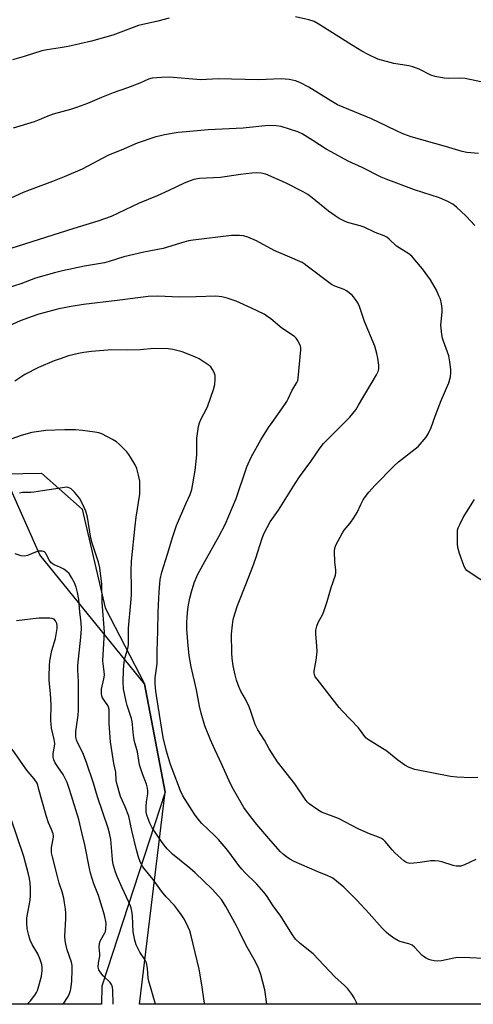
# Model space of a CAD drawing. Units: inches. Extents: x 1165770 to 1171770, y 533460 to 537460.
# Drawn here: x 1170793 to 1170961, y 533460 to 533823 of the extents above; entities that cross this region are included whole.
import ezdxf

# ---------------------------------------------------------------- set-up
doc = ezdxf.new("R2010")
doc.units = ezdxf.units.IN
doc.header["$MEASUREMENT"] = 0
for name, color, linetype in [('NTRL-Farm Land', 3, 'Continuous'), ('NTRL-Trees', 3, 'Continuous'), ('Undefined', 1, 'Continuous')]:
    doc.layers.add(name, color=color, linetype=linetype)

msp = doc.modelspace()

# ---------------------------------------------------------------- linework, layer by layer
at = {"layer": 'NTRL-Farm Land'}
msp.add_lwpolyline([(1171110.97, 533459.73), (1170837.64, 533459.76), (1170847.09, 533538.07), (1170839.49, 533578.03), (1170800.87, 533625.73), (1170789.77, 533650.71)], dxfattribs=at)
at = {"layer": 'NTRL-Trees'}
msp.add_lwpolyline([(1170443.11, 533818.11), (1170526.44, 533789.22), (1170572, 533736.44), (1170592.55, 533678.11), (1170630.49, 533645.29), (1170660.33, 533628.66), (1170697, 533624.22), (1170762, 533647.55), (1170787.6, 533655.59), (1170801.44, 533655.89), (1170816.44, 533642.55), (1170824.95, 533606.19), (1170839.49, 533578.03), (1170847.09, 533538.07), (1170823.71, 533466.37), (1170823.64, 533459.76), (1170456.25, 533459.81)], dxfattribs=at)
at = {"layer": 'Undefined'}
for points, elevation in [([(1170967.73, 533799.45), (1170957.77, 533801.58), (1170955.73, 533801.67), (1170951.5, 533801.54), (1170950.03, 533801.73), (1170946.8, 533802.33), (1170945.1, 533802.85), (1170940.81, 533805), (1170938.48, 533805.91), (1170937.06, 533806.24), (1170931.52, 533807.18), (1170925.58, 533808.78), (1170921.97, 533810.42), (1170919.66, 533811.7), (1170914.84, 533814.59), (1170908.89, 533818.5), (1170903.61, 533821.81), (1170902.04, 533822.57), (1170900.13, 533823.26), (1170895.21, 533824.33)], 312), ([(1170848.58, 533823.84), (1170844.32, 533822.71), (1170837.21, 533821.19), (1170827.8, 533817.57), (1170819.85, 533815.42), (1170811.3, 533813.38), (1170808.35, 533812.89), (1170803.48, 533812.22), (1170801.58, 533811.78), (1170795.09, 533809.68), (1170790.76, 533808.5)], 312), ([(1170962.75, 533773.84), (1170958.43, 533774.31), (1170956.71, 533774.65), (1170950.62, 533776.47), (1170937.95, 533780.08), (1170935.16, 533781.03), (1170932.98, 533781.98), (1170928.62, 533784.14), (1170923.25, 533786.65), (1170910.72, 533791.84), (1170908.2, 533793.3), (1170900.15, 533798.36), (1170896.78, 533800.06), (1170895.19, 533800.72), (1170892.87, 533801.17), (1170889.93, 533801.49), (1170881.57, 533801.15), (1170866.63, 533801.47), (1170860.25, 533801.1), (1170848.6, 533802.07), (1170845.69, 533801.98), (1170842.23, 533801.72), (1170840.94, 533801.36), (1170837.7, 533799.92), (1170833.19, 533798.09), (1170827.92, 533796.31), (1170823.56, 533794.56), (1170818.42, 533792.37), (1170814.34, 533790.88), (1170812.14, 533790.16), (1170805.75, 533788.45), (1170803.72, 533787.7), (1170800, 533786.04), (1170798.67, 533785.53), (1170791.01, 533783.3)], 310), ([(1170961.39, 533747.35), (1170958.01, 533750.86), (1170954.57, 533754.06), (1170953.22, 533755.17), (1170951.47, 533756.13), (1170948.34, 533757.58), (1170939.14, 533760.47), (1170928.68, 533764.39), (1170926.84, 533765.18), (1170919.8, 533768.71), (1170914.69, 533771.08), (1170908.33, 533774.47), (1170906.51, 533775.5), (1170901.57, 533778.75), (1170897.6, 533781.1), (1170896.03, 533781.86), (1170889.86, 533783.88), (1170888.1, 533784.12), (1170885.12, 533784.25), (1170875.9, 533783.22), (1170863, 533782.57), (1170854.78, 533781.94), (1170851.94, 533781.63), (1170846.84, 533780.73), (1170844.82, 533780.33), (1170843.69, 533780.03), (1170836.75, 533777.76), (1170830.9, 533775.09), (1170826.19, 533773.25), (1170816.4, 533768.13), (1170809.81, 533765.28), (1170805.48, 533763.5), (1170798.19, 533760.9), (1170794.69, 533759.47), (1170790.07, 533757.45)], 308), ([(1170962.51, 533543.51), (1170960.1, 533543.3), (1170954.77, 533543.59), (1170952.47, 533543.89), (1170939.25, 533546.48), (1170937.17, 533547.17), (1170935.56, 533548.02), (1170932.98, 533549.94), (1170928.93, 533553.18), (1170922.7, 533556.97), (1170921.75, 533557.63), (1170921.17, 533558.16), (1170918.41, 533561.83), (1170912.51, 533568), (1170911.34, 533569.33), (1170903.17, 533579.74), (1170902.51, 533580.7), (1170902.18, 533581.47), (1170902.08, 533582.01), (1170902.1, 533582.83), (1170902.85, 533586.73), (1170903.19, 533589.99), (1170903.09, 533592.06), (1170902.68, 533596.45), (1170902.7, 533597.88), (1170903.04, 533599.3), (1170903.52, 533600.7), (1170905.23, 533603.83), (1170905.78, 533605.16), (1170906.86, 533608.44), (1170908.33, 533613.62), (1170909.92, 533618.23), (1170910.07, 533619.06), (1170910.12, 533620.19), (1170909.75, 533623.03), (1170909.6, 533627.08), (1170909.72, 533628.21), (1170910.1, 533629.27), (1170912.54, 533633.88), (1170913.21, 533634.79), (1170915.41, 533637.38), (1170916.76, 533639.34), (1170918, 533641.37), (1170919.29, 533644.26), (1170920.23, 533646), (1170921.02, 533647.19), (1170922.3, 533648.78), (1170924.61, 533651.39), (1170931.45, 533658.5), (1170933.23, 533660.06), (1170940.42, 533665.75), (1170942.01, 533667.39), (1170943.45, 533669.16), (1170944.15, 533670.41), (1170945.26, 533672.77), (1170946.72, 533676.88), (1170948.95, 533682.72), (1170951.74, 533689.16), (1170952.21, 533690.58), (1170952.39, 533691.45), (1170952.56, 533692.93), (1170952.58, 533694.11), (1170952.18, 533696.95), (1170951.75, 533699.21), (1170949.79, 533704.6), (1170949.49, 533705.68), (1170949.25, 533707.1), (1170948.95, 533709.39), (1170948.89, 533710.55), (1170949.31, 533715.28), (1170949.34, 533716.64), (1170949.08, 533718.38), (1170948.66, 533720.09), (1170948.15, 533721.39), (1170947.19, 533723.43), (1170945, 533727.24), (1170942.11, 533731.36), (1170939.28, 533734.67), (1170938.09, 533735.94), (1170936.99, 533736.88), (1170933.47, 533739.05), (1170932.53, 533739.72), (1170929.83, 533742.29), (1170928.93, 533743.01), (1170927.91, 533743.51), (1170924.62, 533744.71), (1170920.51, 533746.67), (1170919.04, 533747.14), (1170914.86, 533748.25), (1170913.56, 533748.8), (1170911.27, 533749.93), (1170909.78, 533750.84), (1170907.37, 533752.57), (1170901.4, 533757.51), (1170899.78, 533758.7), (1170898.03, 533759.71), (1170891.51, 533763.11), (1170884.28, 533766.2), (1170882.58, 533766.6), (1170880.84, 533766.79), (1170879.13, 533766.69), (1170874.85, 533766.19), (1170867.46, 533765), (1170859.75, 533764.6), (1170857.62, 533764.25), (1170856.26, 533763.82), (1170854.07, 533762.93), (1170848.46, 533760.19), (1170844.13, 533758.24), (1170837.48, 533755.51), (1170827.09, 533750.68), (1170822.2, 533748.87), (1170813.41, 533746.2), (1170787.41, 533737.93)], 306), ([(1170961.79, 533513.19), (1170957.52, 533511.19), (1170956.24, 533510.8), (1170955.42, 533510.73), (1170954.56, 533510.78), (1170953.42, 533510.96), (1170949.24, 533512.35), (1170948.08, 533512.58), (1170946.61, 533512.74), (1170945.16, 533512.71), (1170941.21, 533512.05), (1170938.86, 533511.82), (1170937.4, 533511.78), (1170936.36, 533511.99), (1170935.88, 533512.23), (1170935.18, 533512.73), (1170931.89, 533515.68), (1170930.9, 533516.74), (1170928.31, 533519.84), (1170927.72, 533520.41), (1170926.92, 533520.97), (1170925.89, 533521.46), (1170922.53, 533522.68), (1170918.55, 533524.42), (1170911.03, 533528.31), (1170904.75, 533530.7), (1170903.01, 533531.74), (1170900.19, 533533.76), (1170899.58, 533534.36), (1170899.04, 533535.05), (1170894.92, 533541.17), (1170888.5, 533549.28), (1170885.45, 533554.08), (1170883.7, 533557.27), (1170881.27, 533561.03), (1170880.77, 533562.01), (1170880.36, 533563.05), (1170878.64, 533568.2), (1170878.13, 533569.53), (1170876.77, 533572.37), (1170875.04, 533575.39), (1170874.42, 533576.69), (1170873.47, 533579.42), (1170872.91, 533581.35), (1170872.15, 533584.66), (1170871.81, 533587.47), (1170871.66, 533589.46), (1170871.57, 533596.41), (1170871.91, 533599.87), (1170872.2, 533601.88), (1170872.76, 533603.88), (1170873.79, 533607), (1170877.16, 533615.33), (1170879.5, 533621.36), (1170880.61, 533624.53), (1170882.93, 533631.81), (1170883.67, 533633.66), (1170885.85, 533637.83), (1170888.95, 533642.14), (1170895.07, 533652.09), (1170896.7, 533654.45), (1170900.9, 533660.18), (1170904.34, 533665.26), (1170905.54, 533666.75), (1170906.9, 533668.22), (1170915.26, 533676.54), (1170917.41, 533679.23), (1170918.51, 533680.99), (1170925.06, 533692.14), (1170925.68, 533693.4), (1170925.94, 533694.41), (1170925.95, 533695.78), (1170925.63, 533698.32), (1170925.26, 533699.98), (1170924.49, 533702.69), (1170920.7, 533711.89), (1170918.86, 533717.36), (1170918.21, 533718.73), (1170917.39, 533719.97), (1170916.66, 533720.91), (1170916.06, 533721.54), (1170914.07, 533723.16), (1170913.1, 533723.69), (1170909.67, 533724.89), (1170908.43, 533725.5), (1170899.56, 533732.31), (1170898.36, 533733.16), (1170897.6, 533733.6), (1170892.29, 533736.01), (1170887.32, 533738.05), (1170880.79, 533741.7), (1170877.6, 533742.98), (1170875.98, 533743.51), (1170874.54, 533743.65), (1170871.59, 533743.56), (1170857.41, 533741.86), (1170855.68, 533741.61), (1170853.95, 533741.19), (1170846.3, 533738.85), (1170839.16, 533737.4), (1170831.8, 533735.69), (1170826.38, 533734.01), (1170824.71, 533733.57), (1170817.36, 533732.23), (1170809.16, 533730.57), (1170806.26, 533729.86), (1170799.23, 533727.89), (1170793.85, 533725.79), (1170789.16, 533724.28)], 304), ([(1170964.56, 533476.7), (1170959.59, 533476.95), (1170955.14, 533476.97), (1170953.69, 533476.75), (1170949.09, 533475.84), (1170947.46, 533475.68), (1170946.38, 533475.76), (1170945.27, 533475.99), (1170944.46, 533476.25), (1170943.4, 533476.75), (1170942.4, 533477.36), (1170941.8, 533477.85), (1170939.14, 533480.82), (1170938.29, 533481.55), (1170937.02, 533482.09), (1170933.7, 533482.97), (1170932.91, 533483.26), (1170931.45, 533484.14), (1170929.59, 533485.47), (1170928.74, 533486.23), (1170927.14, 533487.89), (1170922.34, 533493.32), (1170917.81, 533498.18), (1170912.99, 533502.94), (1170908.92, 533506.29), (1170908.21, 533506.73), (1170907.19, 533507.21), (1170903.25, 533508.81), (1170894.66, 533512.52), (1170893.14, 533513.35), (1170891.91, 533514.14), (1170890.76, 533515.03), (1170889.56, 533516.17), (1170885.31, 533520.98), (1170880.97, 533526.07), (1170878.22, 533529.52), (1170876.13, 533532.4), (1170872.25, 533539.02), (1170871.16, 533541.1), (1170867.97, 533548.34), (1170865.39, 533553.77), (1170863.79, 533557.42), (1170861.76, 533562.59), (1170860.32, 533567.25), (1170859.77, 533569.79), (1170858.62, 533575.91), (1170856.62, 533584.31), (1170855.96, 533588.57), (1170855.56, 533592.08), (1170855.14, 533598.2), (1170855.13, 533600.73), (1170855.22, 533602.72), (1170855.43, 533605.57), (1170855.67, 533607.25), (1170856.15, 533609.76), (1170856.76, 533612), (1170857.79, 533615.31), (1170859.17, 533618.5), (1170862.38, 533624.39), (1170866.92, 533632.45), (1170869.17, 533636.88), (1170873.23, 533646.47), (1170877.19, 533658.15), (1170878.79, 533661.81), (1170882.45, 533668.18), (1170885.28, 533672.66), (1170886.59, 533674.62), (1170890.43, 533679.96), (1170892.01, 533682.36), (1170892.52, 533683.35), (1170893.81, 533686.27), (1170895.69, 533689.31), (1170896, 533690.11), (1170896.2, 533690.96), (1170897.18, 533701.41), (1170897.12, 533702.25), (1170896.99, 533702.79), (1170896.08, 533704.83), (1170895.46, 533705.75), (1170894.84, 533706.33), (1170890.17, 533709.42), (1170886.12, 533712.79), (1170884.54, 533713.97), (1170883.58, 533714.58), (1170879.01, 533716.81), (1170873.25, 533719.35), (1170869.95, 533720.53), (1170868.01, 533721.01), (1170865.74, 533721.16), (1170858.58, 533720.91), (1170852.34, 533720.8), (1170844.33, 533721.16), (1170840.86, 533721.05), (1170837.99, 533720.75), (1170829.41, 533719.56), (1170816.98, 533718.09), (1170812.36, 533717.43), (1170807.85, 533716.59), (1170800.45, 533714.59), (1170797.94, 533713.76), (1170793.56, 533712.07), (1170787.6, 533709.44)], 302), ([(1170966.86, 533614.42), (1170959.61, 533619.02), (1170958.43, 533619.88), (1170957.79, 533620.65), (1170957.3, 533621.71), (1170955.73, 533626.24), (1170955.13, 533628.38), (1170954.98, 533629.82), (1170954.95, 533633.65), (1170955.03, 533634.81), (1170955.25, 533635.62), (1170955.93, 533637.17), (1170957.1, 533639.45), (1170961.23, 533646.17)], 308)]:
    msp.add_lwpolyline(points, dxfattribs=dict(at, elevation=elevation))
for points in [[(1170917.97, 533459.75, 300), (1170917.69, 533460.38, 300), (1170916.82, 533462.09, 300), (1170915.93, 533463.53, 300), (1170914.52, 533465.42, 300), (1170913.27, 533466.7, 300), (1170909.66, 533469.91, 300), (1170901.73, 533478.31, 300), (1170896.93, 533482.24, 300), (1170895.22, 533483.83, 300), (1170893.79, 533485.8, 300), (1170889.77, 533492.23, 300), (1170886.98, 533496.05, 300), (1170884.43, 533499.93, 300), (1170883.56, 533501.1, 300), (1170880.88, 533504.1, 300), (1170876.5, 533508.36, 300), (1170875.36, 533509.61, 300), (1170874.29, 533510.93, 300), (1170870.18, 533516.54, 300), (1170866.77, 533520.57, 300), (1170865.33, 533522.04, 300), (1170860.66, 533526.5, 300), (1170859.28, 533528.04, 300), (1170857.91, 533529.99, 300), (1170853.63, 533536.73, 300), (1170852.78, 533538.54, 300), (1170849.61, 533546.68, 300), (1170849.03, 533548.34, 300), (1170847.62, 533553.18, 300), (1170846.39, 533558.25, 300), (1170844.44, 533569.85, 300), (1170843.67, 533575.39, 300), (1170843.41, 533578.01, 300), (1170843.34, 533580.32, 300), (1170843.89, 533583.68, 300), (1170844.08, 533585.6, 300), (1170844.1, 533590.12, 300), (1170844.38, 533597.52, 300), (1170844.52, 533604.62, 300), (1170844.86, 533611.98, 300), (1170845.29, 533616.64, 300), (1170845.81, 533619.24, 300), (1170847.96, 533625.94, 300), (1170849.86, 533632.43, 300), (1170851.26, 533636.47, 300), (1170854.7, 533644.56, 300), (1170856.25, 533647.97, 300), (1170856.93, 533649.87, 300), (1170858.1, 533656.86, 300), (1170858.56, 533660.34, 300), (1170858.73, 533662.67, 300), (1170858.74, 533668.73, 300), (1170859.37, 533673.06, 300), (1170859.75, 533674.4, 300), (1170860.35, 533675.91, 300), (1170862.32, 533679.66, 300), (1170862.78, 533680.71, 300), (1170864.9, 533686.76, 300), (1170865.4, 533688.62, 300), (1170865.55, 533690.57, 300), (1170865.5, 533691.94, 300), (1170865.19, 533692.97, 300), (1170864.56, 533694.19, 300), (1170863.92, 533695.06, 300), (1170863.29, 533695.63, 300), (1170859.67, 533698.06, 300), (1170858.09, 533698.83, 300), (1170853.37, 533700.61, 300), (1170849.94, 533701.52, 300), (1170848.2, 533701.77, 300), (1170842.92, 533701.93, 300), (1170837.82, 533701.45, 300), (1170833.22, 533701.31, 300), (1170827.35, 533701.36, 300), (1170819.83, 533700.82, 300), (1170817.1, 533700.46, 300), (1170815.12, 533700.05, 300), (1170811.37, 533699.13, 300), (1170808.29, 533698.12, 300), (1170806.07, 533697.28, 300), (1170800.29, 533694.85, 300), (1170795.27, 533692.25, 300), (1170793.75, 533691.36, 300), (1170791.63, 533689.86, 300)], [(1170884.57, 533459.76, 298), (1170884.13, 533463.32, 298), (1170883.82, 533465.06, 298), (1170882.45, 533470.69, 298), (1170881.67, 533472.84, 298), (1170880.48, 533475.44, 298), (1170876.81, 533481.69, 298), (1170874.58, 533486.5, 298), (1170873.43, 533488.72, 298), (1170869.49, 533495.81, 298), (1170867.86, 533498.39, 298), (1170866.78, 533499.7, 298), (1170864.37, 533502.26, 298), (1170858.12, 533508.31, 298), (1170856.13, 533510.03, 298), (1170849.78, 533515.15, 298), (1170847.83, 533517.17, 298), (1170846.74, 533518.46, 298), (1170845.69, 533519.89, 298), (1170842.31, 533524.88, 298), (1170841.42, 533526.64, 298), (1170840.32, 533529.55, 298), (1170840.11, 533530.66, 298), (1170840.09, 533532.7, 298), (1170840.2, 533534.44, 298), (1170840.63, 533537.46, 298), (1170840.65, 533538.51, 298), (1170840.56, 533539.55, 298), (1170840.16, 533541.05, 298), (1170838.67, 533544.88, 298), (1170837.61, 533548.17, 298), (1170836.85, 533552.95, 298), (1170835.78, 533556.76, 298), (1170835.48, 533558.13, 298), (1170835.26, 533560.1, 298), (1170835.08, 533563.01, 298), (1170834.92, 533564.17, 298), (1170834.62, 533565.3, 298), (1170833.05, 533570.05, 298), (1170832.63, 533571.57, 298), (1170831.75, 533576.21, 298), (1170831.52, 533578.7, 298), (1170831.67, 533583.24, 298), (1170831.91, 533586.09, 298), (1170832.3, 533587.93, 298), (1170833.29, 533591.16, 298), (1170833.54, 533592.5, 298), (1170833.53, 533598.59, 298), (1170834.45, 533607.94, 298), (1170834.64, 533610.79, 298), (1170834.69, 533613.84, 298), (1170834.58, 533619.62, 298), (1170834.64, 533623.41, 298), (1170835.99, 533636.39, 298), (1170836.4, 533639.56, 298), (1170837.73, 533648.13, 298), (1170837.79, 533650.22, 298), (1170837.72, 533652.91, 298), (1170837.29, 533655.16, 298), (1170836.6, 533657.61, 298), (1170835.95, 533658.95, 298), (1170834.34, 533661.81, 298), (1170833.69, 533662.8, 298), (1170832.92, 533663.69, 298), (1170830.2, 533666.44, 298), (1170829.09, 533667.41, 298), (1170827.58, 533668.32, 298), (1170823.65, 533670.35, 298), (1170822.56, 533670.76, 298), (1170821.16, 533671.03, 298), (1170816.59, 533671.67, 298), (1170813.94, 533671.82, 298), (1170810.09, 533671.88, 298), (1170803.06, 533671.55, 298), (1170801.33, 533671.38, 298), (1170797.92, 533670.81, 298), (1170793.93, 533669.73, 298), (1170790.48, 533668.54, 298)], [(1170861.76, 533459.76, 296), (1170861.45, 533460.92, 296), (1170860.64, 533466.96, 296), (1170859.68, 533472.73, 296), (1170856.68, 533484.99, 296), (1170856.15, 533486.9, 296), (1170855.62, 533488.23, 296), (1170854.16, 533491.06, 296), (1170852.93, 533492.95, 296), (1170851.63, 533494.79, 296), (1170850.52, 533496.2, 296), (1170847.5, 533499.37, 296), (1170845.7, 533501.48, 296), (1170842.62, 533505.85, 296), (1170839.19, 533510.03, 296), (1170838.72, 533510.74, 296), (1170838.03, 533512.06, 296), (1170837.33, 533513.69, 296), (1170836.48, 533516.79, 296), (1170834.81, 533523.91, 296), (1170833.68, 533529.18, 296), (1170832.36, 533532.61, 296), (1170830.56, 533536.45, 296), (1170829.21, 533541.26, 296), (1170829.02, 533542.39, 296), (1170828.84, 533545.43, 296), (1170828.16, 533548.67, 296), (1170826.91, 533556.65, 296), (1170826.42, 533563.43, 296), (1170826.46, 533567.49, 296), (1170826.36, 533568.65, 296), (1170826.16, 533569.49, 296), (1170825.88, 533570.1, 296), (1170824, 533572.9, 296), (1170823.72, 533573.61, 296), (1170823.58, 533574.4, 296), (1170823.62, 533576.05, 296), (1170824.48, 533579.91, 296), (1170824.66, 533581.25, 296), (1170824.58, 533582.59, 296), (1170824.18, 533585.5, 296), (1170824.13, 533586.67, 296), (1170824.64, 533597.09, 296), (1170823.77, 533608.19, 296), (1170823.71, 533614.83, 296), (1170822.93, 533620.95, 296), (1170822.49, 533622.97, 296), (1170820.18, 533629.97, 296), (1170819.61, 533631.91, 296), (1170818.37, 533639.58, 296), (1170818.09, 533640.95, 296), (1170817.84, 533641.77, 296), (1170816.56, 533644.47, 296), (1170815.42, 533646.57, 296), (1170813.6, 533648.81, 296), (1170812.39, 533650.01, 296), (1170811.94, 533650.28, 296), (1170811.23, 533650.53, 296), (1170810.48, 533650.64, 296), (1170809.91, 533650.61, 296), (1170806.72, 533650.02, 296), (1170801.84, 533649.37, 296), (1170798.66, 533648.78, 296), (1170797.48, 533648.69, 296), (1170795.48, 533648.76, 296), (1170794.38, 533648.69, 296), (1170793.33, 533648.46, 296)], [(1170843.47, 533459.76, 294), (1170841.02, 533468.24, 294), (1170840.85, 533469.39, 294), (1170840.57, 533473.11, 294), (1170840.18, 533474.99, 294), (1170839.6, 533476.25, 294), (1170837.73, 533479.02, 294), (1170837.19, 533479.95, 294), (1170836.41, 533481.74, 294), (1170835.89, 533483.36, 294), (1170835.28, 533486.52, 294), (1170834.97, 533492.45, 294), (1170834.74, 533494.17, 294), (1170834.49, 533495.3, 294), (1170833.65, 533497.39, 294), (1170831.16, 533502.68, 294), (1170829.33, 533506.91, 294), (1170828.74, 533508.54, 294), (1170828, 533511.04, 294), (1170827.76, 533512.14, 294), (1170827.62, 533513.22, 294), (1170827.04, 533520.56, 294), (1170826.58, 533522.88, 294), (1170826.1, 533524.82, 294), (1170822.13, 533536.36, 294), (1170820.59, 533541.42, 294), (1170818.07, 533549.02, 294), (1170816.66, 533552.57, 294), (1170814.78, 533556.41, 294), (1170814.41, 533557.39, 294), (1170814.16, 533558.4, 294), (1170814.07, 533559.28, 294), (1170814.12, 533560.42, 294), (1170815, 533566.53, 294), (1170815.13, 533568.48, 294), (1170815.04, 533573.79, 294), (1170815.12, 533578.82, 294), (1170814.86, 533583.23, 294), (1170814.84, 533584.86, 294), (1170816.01, 533595.33, 294), (1170816.21, 533598.41, 294), (1170816.07, 533600.7, 294), (1170815.58, 533604.52, 294), (1170815.27, 533609.18, 294), (1170814.74, 533611.77, 294), (1170814.21, 533613.78, 294), (1170813.64, 533615.34, 294), (1170812.55, 533617.37, 294), (1170811.59, 533618.8, 294), (1170810.79, 533619.57, 294), (1170809.62, 533620.37, 294), (1170808.21, 533621.13, 294), (1170806.12, 533622.06, 294), (1170805, 533622.79, 294), (1170804.33, 533623.59, 294), (1170803.13, 533625.98, 294), (1170802.86, 533626.41, 294), (1170802.53, 533626.75, 294), (1170802.11, 533626.96, 294), (1170801.62, 533627.08, 294), (1170800.31, 533627.07, 294), (1170799.22, 533626.73, 294), (1170796.26, 533625.47, 294), (1170795.2, 533625.23, 294), (1170793.94, 533625.36, 294), (1170791.69, 533626.12, 294)], [(1170827.85, 533459.76, 292), (1170827.74, 533465, 292), (1170827.66, 533465.89, 292), (1170827.5, 533466.58, 292), (1170827.27, 533467.09, 292), (1170826.77, 533467.77, 292), (1170824.21, 533470.23, 292), (1170823.3, 533471.31, 292), (1170822.59, 533472.45, 292), (1170822.36, 533473.47, 292), (1170822.44, 533475.07, 292), (1170822.93, 533477.57, 292), (1170822.94, 533478.39, 292), (1170822.75, 533480.89, 292), (1170822.86, 533482.23, 292), (1170823.06, 533483, 292), (1170823.29, 533483.51, 292), (1170824.85, 533486.14, 292), (1170825.06, 533486.65, 292), (1170825.22, 533487.46, 292), (1170825.26, 533489.73, 292), (1170824.74, 533492.62, 292), (1170822.47, 533499.97, 292), (1170820.8, 533504.24, 292), (1170819.56, 533508.15, 292), (1170819.16, 533509.88, 292), (1170817.47, 533518.63, 292), (1170816.29, 533523.14, 292), (1170815.19, 533527.98, 292), (1170811.95, 533538.7, 292), (1170810.87, 533541.65, 292), (1170810.09, 533543.4, 292), (1170809.41, 533544.62, 292), (1170807.44, 533547.42, 292), (1170806.51, 533548.92, 292), (1170805.99, 533549.96, 292), (1170805.73, 533551, 292), (1170805.7, 533552.32, 292), (1170806.27, 533554.91, 292), (1170806.35, 533556.07, 292), (1170806.13, 533557.51, 292), (1170805.16, 533561.72, 292), (1170804.97, 533563.15, 292), (1170804.91, 533564.6, 292), (1170804.94, 533570.35, 292), (1170804.72, 533574.54, 292), (1170804.3, 533579.26, 292), (1170804.25, 533580.73, 292), (1170804.39, 533584.79, 292), (1170804.55, 533586.52, 292), (1170805.26, 533590.43, 292), (1170806.6, 533594.82, 292), (1170807.25, 533598.45, 292), (1170807.25, 533599.52, 292), (1170807.1, 533600.31, 292), (1170806.61, 533601.33, 292), (1170806.07, 533601.91, 292), (1170805.34, 533602.17, 292), (1170804.5, 533602.27, 292), (1170800.4, 533602.34, 292), (1170792.23, 533601.37, 292)], [(1170809.45, 533459.77, 290), (1170811.22, 533462.6, 290), (1170811.73, 533463.68, 290), (1170812.14, 533464.79, 290), (1170812.42, 533466.22, 290), (1170812.66, 533468.25, 290), (1170812.78, 533472.42, 290), (1170812.69, 533474.06, 290), (1170812.49, 533475.29, 290), (1170810.93, 533479.89, 290), (1170810.37, 533481.91, 290), (1170810.12, 533483.3, 290), (1170810.08, 533484.94, 290), (1170810.38, 533491.25, 290), (1170810.41, 533493.31, 290), (1170810.3, 533495.03, 290), (1170809.96, 533497.25, 290), (1170809.62, 533498.93, 290), (1170809.01, 533501.21, 290), (1170807.93, 533504.48, 290), (1170807.25, 533507.47, 290), (1170805.44, 533514.21, 290), (1170805.17, 533515.64, 290), (1170805.07, 533516.81, 290), (1170805.11, 533517.67, 290), (1170805.83, 533521.42, 290), (1170805.84, 533521.95, 290), (1170805.7, 533522.71, 290), (1170805.18, 533524.22, 290), (1170804.02, 533526.72, 290), (1170803.1, 533529.44, 290), (1170800.42, 533539.07, 290), (1170800.07, 533540.69, 290), (1170799.8, 533541.38, 290), (1170798.77, 533542.96, 290), (1170796.5, 533545.53, 290), (1170795.64, 533546.64, 290), (1170793.49, 533549.91, 290), (1170790.64, 533553.97, 290)], [(1170796.11, 533459.77, 288), (1170797.31, 533461.01, 288), (1170799.01, 533463.14, 288), (1170799.59, 533464.11, 288), (1170799.94, 533464.89, 288), (1170800.72, 533467.36, 288), (1170801.45, 533470.1, 288), (1170801.68, 533472.23, 288), (1170801.67, 533473.32, 288), (1170801.53, 533474.41, 288), (1170800.99, 533476.3, 288), (1170800.13, 533478.4, 288), (1170798.03, 533481.85, 288), (1170797.22, 533483.43, 288), (1170796.72, 533485.08, 288), (1170796.17, 533487.61, 288), (1170796, 533489.96, 288), (1170796.03, 533491.72, 288), (1170796.45, 533494.27, 288), (1170797.28, 533498.15, 288), (1170797.42, 533500.05, 288), (1170797.41, 533502.5, 288), (1170797.3, 533504.57, 288), (1170797.03, 533506.19, 288), (1170796.64, 533507.84, 288), (1170794.85, 533514.31, 288), (1170790.13, 533528.43, 288)]]:
    msp.add_polyline3d(points, dxfattribs=at)

doc.saveas('drawing.dxf')
